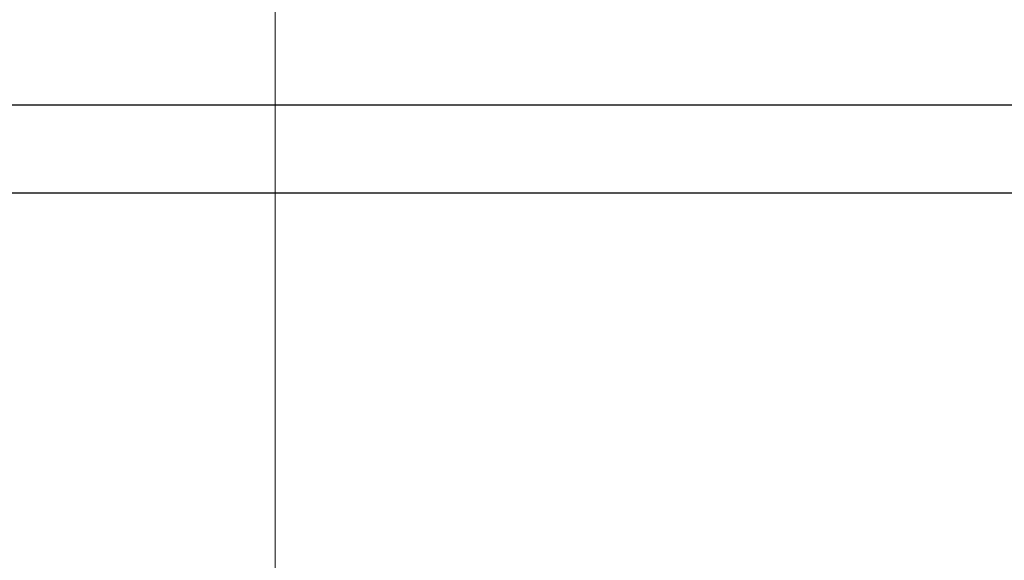
# Model space of a CAD drawing. Units: millimetres. Extents: x 0 to 7128, y 0 to 5040.
# Drawn here: x 1306 to 1351, y 1179 to 1204 of the extents above; entities that cross this region are included whole.
import ezdxf

# ---------------------------------------------------------------- set-up
doc = ezdxf.new("R2010")
doc.units = ezdxf.units.MM
doc.header["$LTSCALE"] = 12
doc.linetypes.add('CENTER', pattern=[10.16, 6.35, -1.27, 1.27, -1.27])
doc.layers.add('COTES', color=7, linetype='Continuous')
doc.styles.add('SLDTEXTSTYLE0', font='TXT', dxfattribs={"width": 0.663})
doc.dimstyles.new('SLDDIMSTYLE2', dxfattribs={"dimtxt": 42, "dimasz": 36, "dimexe": 0, "dimexo": 0.0625, "dimgap": 10.5, "dimtad": 1, "dimdec": 1, "dimrnd": 1e-09, "dimzin": 12, "dimdsep": 46, "dimtxsty": 'SLDTEXTSTYLE0', "dimsah": 1, "dimcen": 0.09, "dimadec": 0, "dimazin": 3, "dimtfac": 1, "dimtofl": 0, "dimtmove": 0, "dimatfit": 3, "dimfxl": 1, "dimfrac": 2, "dimtolj": 1, "dimtzin": 12, "dimarcsym": 0})

# ---------------------------------------------------------------- blocks, each defined once
blk = doc.blocks.new('_D_20')
at = {"layer": 'COTES'}
for p, q in [((1242.72, 1388.837), (1242.72, 1056.559)), ((1392.72, 1388.837), (1392.72, 1056.559)), ((1242.72, 1068.559), (1026.97, 1068.559)), ((1242.72, 1068.559), (1392.72, 1068.559))]:
    blk.add_line(p, q, dxfattribs=at)
for points in [[(1242.72, 1068.559), (1278.72, 1062.559), (1278.72, 1074.559)], [(1392.72, 1068.559), (1356.72, 1074.559), (1356.72, 1062.559)]]:
    blk.add_solid(points, dxfattribs=at)
at = {"layer": 'COTES', "insert": (1026.97, 1122.7), "char_height": 42, "attachment_point": 1, "style": 'SLDTEXTSTYLE0'}
blk.add_mtext('150', dxfattribs=at)

msp = doc.modelspace()

# ---------------------------------------------------------------- linework, layer by layer
at = {"color": 7, "linetype": 'CENTER', "lineweight": 18}
msp.add_line((1317.72, 2188.418), (1317.72, 196.958), dxfattribs=at)
at = {"color": 7, "linetype": 'Continuous', "lineweight": 25}
for p, q in [((1773.012, 1199.837), (862.427, 1199.837)), ((859.79, 1195.837), (1775.649, 1195.837))]:
    msp.add_line(p, q, dxfattribs=at)

# ---------------------------------------------------------------- dimensions: what is measured, and where the dimension line sits
at = {"layer": 'COTES'}
dim = msp.add_linear_dim(base=(1392.72, 1068.559), p1=(1242.72, 1400.837), p2=(1392.72, 1400.837), dimstyle='SLDDIMSTYLE2', dxfattribs=at)
dim.commit()
dim.dimension.update_dxf_attribs({"geometry": '_D_20', "text_midpoint": (1072.382, 1068.559), "dimtype": 160})

doc.saveas('drawing.dxf')
